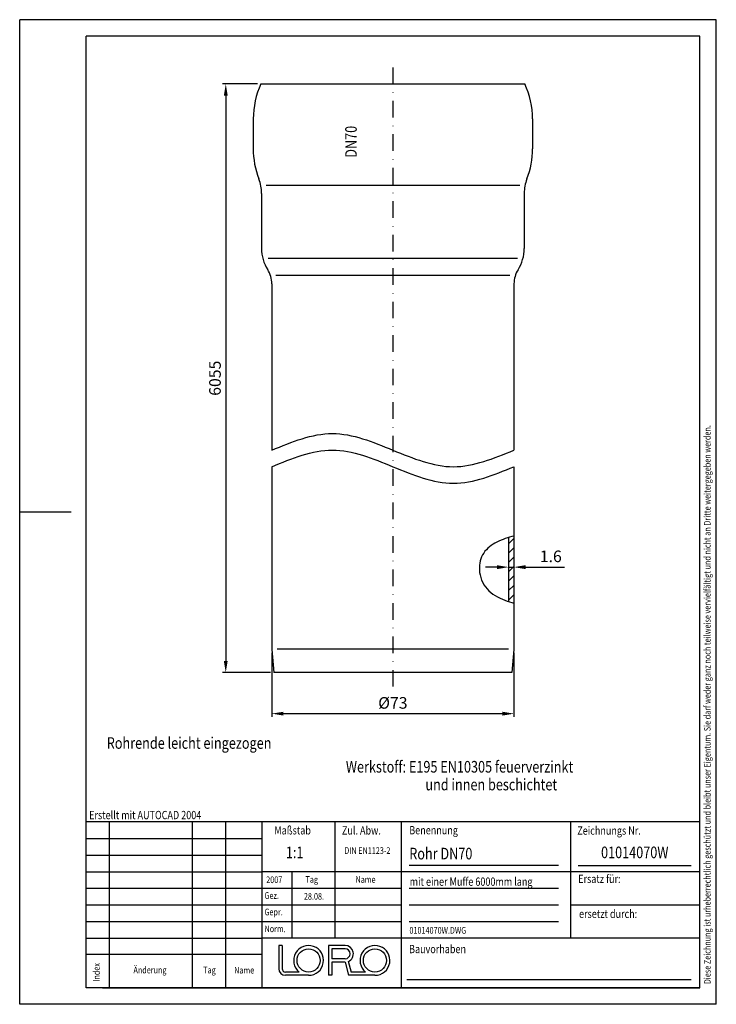
# Model space of a CAD drawing. Extents: x 0 to 210, y 0 to 297.
import ezdxf
from ezdxf.enums import TextEntityAlignment as Align

# ---------------------------------------------------------------- set-up
doc = ezdxf.new("R2010")
doc.units = 0
doc.header["$LTSCALE"] = 10
doc.header["$MEASUREMENT"] = 0
doc.linetypes.add('STRICHPUNKT', pattern=[1, 0.5, -0.25, 0, -0.25])
for name, color, linetype in [('BEM', 7, 'Continuous'), ('HILF', 2, 'Continuous'), ('MITTEL', 2, 'STRICHPUNKT'), ('SCHRAFF', 7, 'Continuous'), ('STEMPEL', 3, 'Continuous'), ('TEXT', 7, 'Continuous'), ('VOLL', 1, 'Continuous')]:
    doc.layers.add(name, color=color, linetype=linetype)
doc.styles.add('GREEKS', font='SIMPLEX.shx', dxfattribs={"width": 0.8})
doc.styles.get("Standard").update_dxf_attribs({"font": 'simplex.shx', "width": 0.8})
doc.dimstyles.get("Standard").update_dxf_attribs({"dimtxt": 0.18, "dimasz": 0.18, "dimexe": 0.18, "dimexo": 0.0625, "dimgap": 0.09, "dimtad": 0, "dimtih": 1, "dimtoh": 1, "dimdec": 4, "dimzin": 0, "dimdsep": 46, "dimtxsty": 'STANDARD', "dimcen": 0.09, "dimadec": 0, "dimazin": 0, "dimtfac": 1, "dimtdec": 4, "dimtofl": 0, "dimtmove": 0, "dimatfit": 3, "dimfxl": 1, "dimtolj": 1, "dimtzin": 0, "dimarcsym": 0})

# ---------------------------------------------------------------- blocks, each defined once
blk = doc.blocks.new('LOGO')
for p, q in [((2.6, -4.77), (2.6, -11.77)), ((3.6, -4.77), (2.6, -4.77)), ((3.6, -4.77), (3.6, -11.77)), ((17.6, -4.77), (17.6, -13.77)), ((22.6, -4.77), (17.6, -4.77)), ((22.6, -5.77), (18.6, -5.77)), ((18.6, -5.77), (18.6, -8.77)), ((22.6, -8.77), (18.6, -8.77)), ((22.6, -9.77), (18.6, -9.77)), ((18.6, -9.77), (18.6, -13.77)), ((22.6, -9.77), (23.67, -13.77)), ((23.57, -9.51), (24.44, -12.77)), ((8.77, -12.77), (4.6, -12.77)), ((11.6, -13.77), (4.6, -13.77)), ((18.6, -13.77), (17.6, -13.77)), ((31.6, -13.77), (23.67, -13.77)), ((28.77, -12.77), (24.44, -12.77))]:
    blk.add_line(p, q)
for centre in [(11.6, -9.27), (31.6, -9.27)]:
    blk.add_circle(centre, 3.5)
for centre, radius, start, end in [((11.6, -9.27), 4.5, 270, 231.0576), ((22.6, -7.27), 2.5, 270, 270), ((22.6, -7.27), 2.5, 293.1162, 90), ((22.6, -7.27), 1.5, 270, 90), ((31.6, -9.27), 4.5, 270, 231.0576), ((4.6, -11.77), 2, 180, 270), ((4.6, -11.77), 1, 180, 270)]:
    blk.add_arc(centre, radius, start, end)
blk = doc.blocks.new('*D1')
at = {"layer": 'BEM', "color": 0, "lineweight": -2}
for p, q in [((143.9, 131.87), (140.4, 131.87)), ((147.4, 131.87), (149, 131.87)), ((147.4, 130.9), (147.4, 130.87)), ((152.5, 131.87), (164.2, 131.87))]:
    blk.add_line(p, q, dxfattribs=at)
at = {"layer": 'BEM', "color": 0}
for points in [[(143.9, 132.45), (143.9, 131.28), (147.4, 131.87)], [(152.5, 132.45), (152.5, 131.28), (149, 131.87)]]:
    blk.add_solid(points, dxfattribs=at)
at = {"layer": 'Defpoints', "color": 0}
for p in [(147.4, 131.9), (149, 131.87), (149, 131.87)]:
    blk.add_point(p, dxfattribs=at)
at = {"layer": 'BEM', "color": 1, "insert": (160.1, 135.12), "char_height": 3.5, "attachment_point": 5}
blk.add_mtext('\\A1;1.6', dxfattribs=at)
blk = doc.blocks.new('*D2')
at = {"layer": 'BEM', "color": 0, "lineweight": -2}
for p, q in [((76, 106), (76, 86.67)), ((149, 106), (149, 86.67)), ((79.5, 87.67), (145.5, 87.67))]:
    blk.add_line(p, q, dxfattribs=at)
at = {"layer": 'BEM', "color": 0}
for points in [[(79.5, 88.25), (79.5, 87.09), (76, 87.67)], [(145.5, 88.25), (145.5, 87.09), (149, 87.67)]]:
    blk.add_solid(points, dxfattribs=at)
at = {"layer": 'Defpoints', "color": 0}
for p in [(76, 107), (149, 107), (149, 87.67)]:
    blk.add_point(p, dxfattribs=at)
at = {"layer": 'BEM', "color": 1, "insert": (112.5, 90.92), "char_height": 3.5, "attachment_point": 5}
blk.add_mtext('\\A1;%%C73', dxfattribs=at)
blk = doc.blocks.new('INDEX EN10305')
at = {"layer": 'TEXT', "color": 1, "style": 'GREEKS', "width": 0.8}
for s, p in [('Werkstoff: E195 EN10305 feuerverzinkt', (3.33, 14.9)), ('und innen beschichtet', (27.3, 9.54))]:
    blk.add_text(s, height=3.5, dxfattribs=at).set_placement(p)
blk = doc.blocks.new('*D4')
at = {"layer": 'BEM', "color": 0, "lineweight": -2}
for p, q in [((71.73, 277.62), (61.12, 277.62)), ((62.12, 274.12), (62.12, 103.57)), ((75.61, 100.07), (61.12, 100.07))]:
    blk.add_line(p, q, dxfattribs=at)
at = {"layer": 'BEM', "color": 0}
for points in [[(61.54, 274.12), (62.7, 274.12), (62.12, 277.62)], [(61.54, 103.57), (62.7, 103.57), (62.12, 100.07)]]:
    blk.add_solid(points, dxfattribs=at)
at = {"layer": 'Defpoints', "color": 0}
for p in [(72.73, 277.62), (62.12, 100.07), (76.61, 100.07)]:
    blk.add_point(p, dxfattribs=at)
at = {"layer": 'BEM', "color": 1, "insert": (58.87, 188.85), "char_height": 3.5, "attachment_point": 5, "rotation": 90}
blk.add_mtext('\\A1;6055', dxfattribs=at)

msp = doc.modelspace()

# ---------------------------------------------------------------- hatches: boundary and pattern name
at = {"layer": 'SCHRAFF'}
h = msp.add_hatch(dxfattribs=at)
h.set_pattern_fill('_USER', color=256, scale=2, angle=45, style=0, pattern_type=0)
h.set_pattern_definition([(45, (0, 0), (-1.414214, 1.414214), [])])
edge = h.paths.add_edge_path()
edge.add_spline(control_points=[(149, 141.246), (148.465, 141.099), (147.931, 140.949), (147.4, 140.786)], knot_values=[0.8421218, 0.8421218, 0.8421218, 0.8421218, 2.5079323, 2.5079323, 2.5079323, 2.5079323], degree=3, periodic=0)
edge.add_line((147.4, 140.786), (147.4, 121.46))
edge.add_spline(control_points=[(147.4, 121.46), (147.931, 121.279), (148.465, 121.114), (149, 120.958)], knot_values=[30.466667, 30.466667, 30.466667, 30.466667, 32.13874, 32.13874, 32.13874, 32.13874], degree=3, periodic=0)
edge.add_line((149, 120.958), (149, 141.246))

# ---------------------------------------------------------------- linework, layer by layer
at = {"layer": 'HILF'}
for p, q in [((0, 0), (0, 297)), ((210, 297), (0, 297)), ((210, 0), (210, 297)), ((15.544, 148.5), (0, 148.5)), ((147.4, 107.075), (77.6, 107.075)), ((20, 50), (73, 50)), ((20, 45), (73, 45)), ((117.387, 42.019), (162.418, 42.019)), ((168.362, 41.89), (202.429, 41.89)), ((20, 40), (73, 40)), ((20, 35), (73, 35)), ((73, 35), (115, 35)), ((117.387, 35), (162.418, 35)), ((20, 30), (73, 30)), ((73, 30), (115, 30)), ((117.387, 30), (162.418, 30)), ((20, 25), (73, 25)), ((73, 25), (115, 25)), ((117.387, 25), (162.418, 25)), ((20, 20), (73, 20)), ((116.745, 7.447), (202.429, 7.447)), ((210, 0), (0, 0))]:
    msp.add_line(p, q, dxfattribs=at)
at = {"layer": 'HILF', "linetype": 'Continuous'}
for p, q in [((74.268, 247.121), (150.732, 247.121)), ((74.911, 225.115), (150.089, 225.115)), ((77.22, 219.987), (147.78, 219.987))]:
    msp.add_line(p, q, dxfattribs=at)
at = {"layer": 'HILF'}
for points in [[(76, 167.16), (82.083, 169.66), (94.25, 174.66), (112.5, 167.16), (130.75, 159.66), (142.917, 164.66), (149, 167.16)], [(76, 162.16), (82.083, 164.66), (94.25, 169.66), (112.5, 162.16), (130.75, 154.66), (142.917, 159.66), (149, 162.16)]]:
    msp.add_open_spline(points, degree=3, dxfattribs=at)
msp.add_open_spline([(149, 141.246), (147.245, 140.765), (143.86, 139.748), (139.347, 136.478), (137.996, 130.702), (140.356, 124.696), (145.149, 122.177), (148.094, 121.221), (149, 120.958)], degree=3, knots=[0.8421218, 0.8421218, 0.8421218, 0.8421218, 6.303289, 11.4546625, 16.6551816, 22.8902618, 29.3084213, 32.13874, 32.13874, 32.13874, 32.13874], dxfattribs=at)
at = {"layer": 'MITTEL'}
msp.add_line((112.5, 282.622), (112.5, 95.075), dxfattribs=at)
at = {"layer": 'STEMPEL'}
for p, q in [((20, 5), (20, 292)), ((205, 292), (20, 292)), ((205, 5), (205, 292)), ((72.735, 277.622), (152.265, 277.622)), ((76, 107.005), (76.606, 100.075)), ((149, 107.005), (148.394, 100.075)), ((148.394, 100.075), (76.606, 100.075)), ((205, 55), (20, 55)), ((73, 55), (73, 5)), ((115, 55), (115, 5)), ((166, 55), (166, 20)), ((205, 40), (73, 40)), ((205, 20), (73, 20)), ((73, 15), (20, 15)), ((205, 5), (20, 5)), ((25, 5), (205, 5))]:
    msp.add_line(p, q, dxfattribs=at)
at = {"layer": 'STEMPEL', "linetype": 'Continuous'}
for p, q in [((70.4, 267.073), (70.4, 258.06)), ((154.6, 267.073), (154.6, 258.06)), ((72.9, 244.622), (72.9, 228.01)), ((152.1, 244.622), (152.1, 228.01)), ((76, 217.315), (76, 167.16)), ((149, 217.315), (149, 167.16)), ((76, 162.16), (76, 107.005)), ((149, 162.16), (149, 107.005)), ((147.4, 140.786), (147.4, 121.46))]:
    msp.add_line(p, q, dxfattribs=at)
for centre, radius, start, end in [((95.4, 267.073), 25, 155.0418, 180), ((129.6, 267.073), 25, 0, 24.9582), ((95.4, 257.992), 25, 179.84351, 201.18315), ((129.6, 257.992), 25, 338.81685, 0.15649), ((60.9, 244.622), 12, 0, 21.18315), ((164.1, 244.622), 12, 158.81685, 180), ((84.9, 228.01), 12, 180, 212.32806), ((140.1, 228.01), 12, 327.67194, 0), ((68, 217.315), 8, 0, 32.32806), ((157, 217.315), 8, 147.67194, 180)]:
    msp.add_arc(centre, radius, start, end, dxfattribs=at)
at = {"layer": 'VOLL'}
for p, q in [((27, 55), (27, 5)), ((52, 55), (52, 5)), ((62, 55), (62, 5)), ((95, 55), (95, 20)), ((82, 40), (82, 20)), ((166, 30), (205, 30))]:
    msp.add_line(p, q, dxfattribs=at)

# ---------------------------------------------------------------- block references
at = {"layer": 'STEMPEL'}
msp.add_blockref('LOGO', (75.498, 22.511), dxfattribs=at)
at = {"layer": 'VOLL'}
msp.add_blockref('INDEX EN10305', (95, 55), dxfattribs=at)

# ---------------------------------------------------------------- texts
at = {"layer": 'BEM', "style": 'GREEKS', "width": 0.8}
msp.add_text('Diese Zeichnung ist urheberrechtlich geschützt und bleibt unser Eigentum. Sie darf weder ganz noch teilweise vervielfältigt und nicht an Dritte weitergegeben werden.', height=2, rotation=90, dxfattribs=at).set_placement((208.291, 6.074))
at = {"layer": 'TEXT', "color": 1, "style": 'GREEKS', "width": 0.8}
for s, p in [('Rohrende leicht eingezogen', (26.249, 77.066)), ('1:1', (80.25, 44.075)), ('Rohr DN70', (117.437, 43.709))]:
    msp.add_text(s, height=3.5, dxfattribs=at).set_placement(p)
at = {"layer": 'TEXT', "style": 'GREEKS', "width": 0.8}
for s, height, p in [('Erstellt mit AUTOCAD 2004', 2.5, (20.928, 55.836)), ('Maßstab', 2.5, (76.758, 51.231)), ('Zul. Abw.', 2.5, (97.143, 51.209)), ('Benennung', 2.5, (117.439, 51.274)), ('Zeichnungs Nr.', 2.5, (168.089, 51.157)), ('Tag', 2, (86.166, 36.659)), ('Name', 2, (101.231, 36.655)), ('Ersatz für:', 2.5, (168.362, 36.591)), ('2007', 2, (74.311, 36.57)), ('mit einer Muffe 6000mm lang', 2.5, (117.565, 35.752)), ('Gez.', 2, (73.792, 31.815)), ('Gepr.', 2, (73.776, 26.845)), ('ersetzt durch:', 2.5, (168.62, 26.037)), ('Norm.', 2, (73.8, 21.765)), ('01014070W.DWG', 2, (117.492, 21.315)), ('Bauvorhaben', 2.5, (117.371, 15.423))]:
    msp.add_text(s, height=height, dxfattribs=at).set_placement(p)
at = {"layer": 'TEXT', "color": 1, "style": 'GREEKS', "width": 0.8}
msp.add_text('01014070W', height=3.5, dxfattribs=at).set_placement((185.415, 44.075), align=Align.CENTER)
at = {"layer": 'TEXT', "style": 'GREEKS', "width": 0.8}
for s, p in [('DIN EN1123-2', (104.808, 45.382)), ('28.08.', (88.704, 31.554)), ('Änderung', (39.269, 9.337)), ('Tag', (57.216, 9.336)), ('Name', (67.668, 9.297))]:
    msp.add_text(s, height=2, dxfattribs=at).set_placement(p, align=Align.CENTER)
msp.add_text('Index', height=2, rotation=90, dxfattribs=at).set_placement((24.133, 6.827))
at = {"layer": 'VOLL', "style": 'GREEKS', "width": 0.8}
msp.add_text('DN70', height=3.5, rotation=90, dxfattribs=at).set_placement((101.618, 255.357))

# ---------------------------------------------------------------- dimensions: what is measured, and where the dimension line sits
at = {"layer": 'BEM'}
dim = msp.add_linear_dim(base=(62.121, 100.075), p1=(72.735, 277.622), p2=(76.606, 100.075), angle=90, text='6055', dimstyle='Standard', override={"dimtxt": 3.5, "dimasz": 3.5, "dimexe": 1, "dimexo": 1, "dimgap": 1.5, "dimtad": 1, "dimtih": 0, "dimtoh": 0, "dimdec": 2, "dimzin": 8, "dimcen": 1.5, "dimclrt": 1, "dimadec": 2, "dimazin": 2, "dimtfac": 0.514286, "dimtdec": 2, "dimtofl": 1, "dimtzin": 8}, dxfattribs=at)
dim.commit()
dim.dimension.update_dxf_attribs({"geometry": '*D4', "text_midpoint": (58.871, 188.848)})
dim = msp.add_linear_dim(base=(149, 131.867), p1=(147.4, 131.902), p2=(149, 131.867), dimstyle='Standard', override={"dimtxt": 3.5, "dimasz": 3.5, "dimexe": 1, "dimexo": 1, "dimgap": 1.5, "dimtad": 1, "dimtih": 0, "dimtoh": 0, "dimdec": 2, "dimzin": 8, "dimcen": 1.5, "dimclrt": 1, "dimadec": 2, "dimazin": 2, "dimtfac": 0.514286, "dimtdec": 2, "dimtofl": 1, "dimtzin": 8}, dxfattribs=at)
dim.commit()
dim.dimension.update_dxf_attribs({"geometry": '*D1', "text_midpoint": (160.1, 135.117)})
dim = msp.add_linear_dim(base=(149, 87.669), p1=(76, 107.005), p2=(149, 107.005), text='%%C<>', dimstyle='Standard', override={"dimtxt": 3.5, "dimasz": 3.5, "dimexe": 1, "dimexo": 1, "dimgap": 1.5, "dimtad": 1, "dimtih": 0, "dimtoh": 0, "dimdec": 2, "dimzin": 8, "dimcen": 1.5, "dimclrt": 1, "dimadec": 2, "dimazin": 2, "dimtfac": 0.514286, "dimtdec": 2, "dimtofl": 1, "dimtzin": 8}, dxfattribs=at)
dim.commit()
dim.dimension.update_dxf_attribs({"geometry": '*D2', "text_midpoint": (112.5, 90.919)})

doc.saveas('drawing.dxf')
